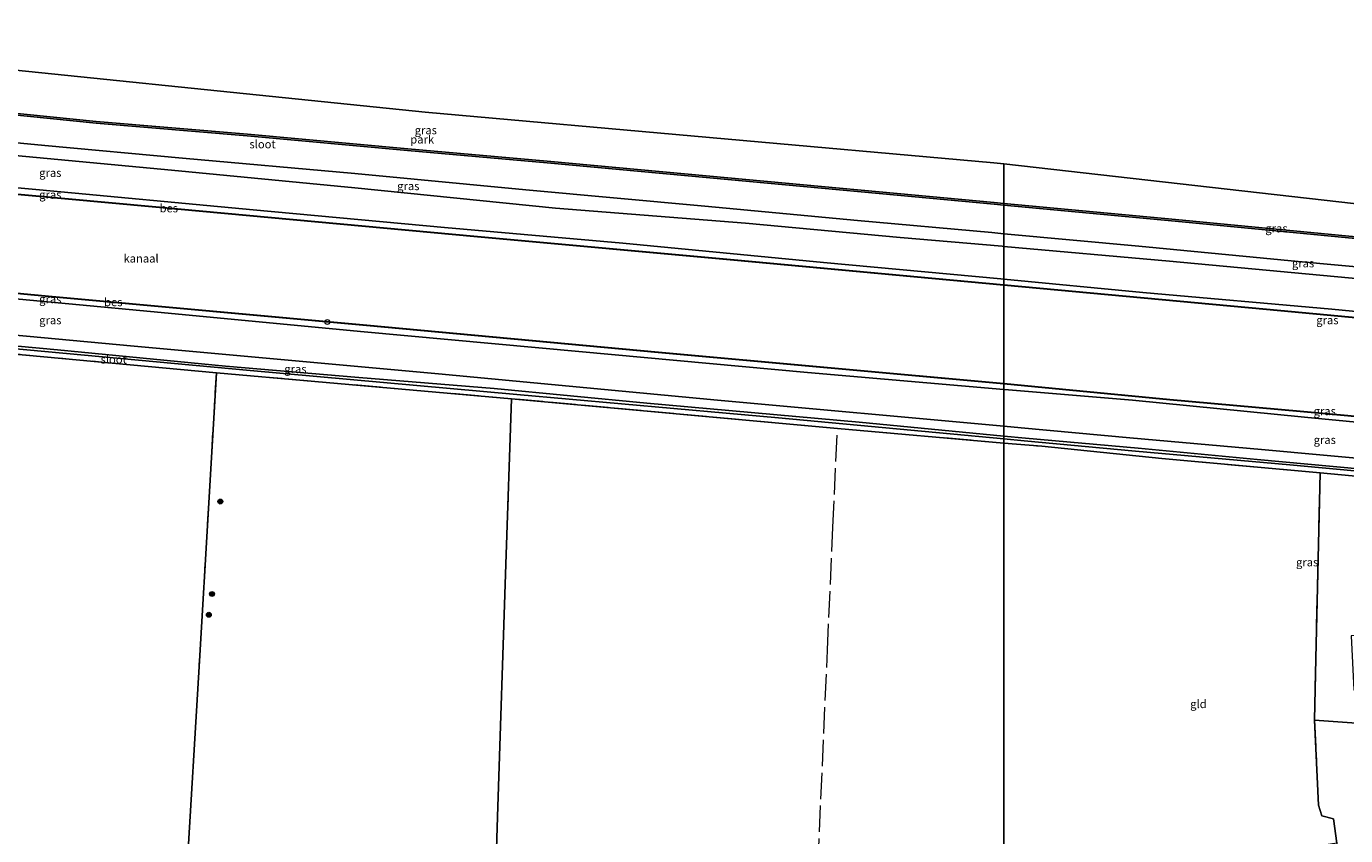
# Model space of a CAD drawing. Units: metres. Extents: x 226698 to 230003, y 524998 to 531250.
# Drawn here: x 228103 to 228504, y 525250 to 525496 of the extents above; entities that cross this region are included whole.
import ezdxf
from ezdxf.enums import TextEntityAlignment as Align

# ---------------------------------------------------------------- set-up
doc = ezdxf.new("R2010")
doc.units = ezdxf.units.M
doc.linetypes.add('IE-TERREINAFSCHEIDING', pattern=[10, 8, -2])
doc.layers.get('0').update_dxf_attribs({"lineweight": 25})
for name, color, linetype, lineweight in [('B-ME-AL-OVERIG-S-B1', 7, 'Continuous', 18), ('B-ME-GR-BOOM-S-B1', 93, 'Continuous', 18), ('B-ME-IE-GRASLAND-GV-B6', 93, 'Continuous', 18), ('B-ME-IE-GRONDWERKLIJN-GROND_INGERICHT-GV-B6', 253, 'Continuous', 18), ('B-ME-IE-HULPGEOMETRIE-L-B1', 53, 'Continuous', 18), ('B-ME-IE-TERREINAFSCHEIDING-RASTERHEKWERK-L-B1', 8, 'IE-TERREINAFSCHEIDING', 18), ('B-ME-OB-WATERLIJN-L-B1', 133, 'OB-WATERLIJN', 18), ('B-ME-OG-WATER-GV-B6', 153, 'Continuous', 18)]:
    doc.layers.add(name, color=color, linetype=linetype, lineweight=lineweight)
for name, color, linetype in [('B-ME-GW-INSTEEKWATERGANG-L-B1', 10, 'Continuous'), ('B-ME-KG-KADASTRAAL-OPNAMEDTMGRENS-L-B1', 10, 'Continuous'), ('B-ME-OB-BESCHOEIING-GV-B6', 10, 'Continuous')]:
    doc.layers.add(name, color=color, linetype=linetype)
doc.styles.add('NLCS-ISO', font='NLCS-ISO.TTF')
doc.linetypes.add('OB-WATERLIJN', pattern='A,10,[32,NLCS.SHX,S=2,R=0,X=0,Y=0],-12', length=22)

# ---------------------------------------------------------------- blocks, each defined once
blk = doc.blocks.new('boom')
h = blk.add_hatch(color=256)
edge = h.paths.add_edge_path()
edge.add_arc((0, 0), 0.75, 0, 360)
blk.add_circle((0, 0), 0.75)
blk = doc.blocks.new('dtb')
blk.add_circle((0, 0), 0.75)

msp = doc.modelspace()

# ---------------------------------------------------------------- linework, layer by layer
at = {"layer": 'B-ME-GW-INSTEEKWATERGANG-L-B1'}
for points in [[(228052.228, 525487.723, 11.453), (228048.344, 525482.938, 11.453), (228043.345, 525476.554, 11.49), (228039.68, 525470.973, 11.673), (228038.005, 525466.881, 11.857), (228037.758, 525464.396, 12.11), (228040.297, 525462.896, 12.117), (228053.982, 525460.819, 12.09), (228084.153, 525458.387, 12.12), (228146.9, 525452.57, 12.093), (228202.61, 525447.189, 12.037), (228263.633, 525440.924, 12.16), (228321.404, 525436.429, 12.093), (228368.447, 525432.072, 11.963), (228399.538, 525429.407, 11.86), (228400.002, 525429.366, 11.86)], [(228400, 525419.374, 12.199), (228399.095, 525419.461, 12.2), (228345.217, 525424.46, 12.18), (228284.09, 525430.344, 12.17), (228229.915, 525435.092, 12.157), (228171.685, 525440.513, 12.16), (228106.673, 525446.542, 12.187), (228048.454, 525451.772, 12.217), (228009.835, 525455.058, 12.243), (227969.176, 525458.417, 12.56), (227914.931, 525463.73, 12.473), (227857.804, 525468.898, 12.533), (227820, 525472.503, 12.536)], [(228400.046, 525442.39, 10.9), (228397.089, 525442.665, 10.9), (228367.587, 525445.425, 10.9), (228310.643, 525450.663, 10.9), (228261.125, 525455.269, 10.9), (228218.695, 525458.994, 10.9), (228169.951, 525463.509, 10.9), (228123.969, 525467.28, 10.9), (228082.929, 525471.464, 10.9), (228053.223, 525473.785, 10.9)], [(228400.046, 525442.39, 10.9), (228452.184, 525437.55, 10.9), (228517.584, 525431.27, 10.9), (228555.196, 525427.79, 10.9), (228556.893, 525427.845, 10.9), (228557.881, 525428.689, 10.9), (228558.324, 525429.376, 10.9), (228558.981, 525431.916, 10.9), (228561.761, 525433.525, 10.9), (228564.369, 525434.898, 10.9), (228565.078, 525436.134, 10.9), (228565.617, 525439.617, 10.9), (228565.806, 525440.405, 10.7)], [(227820.002, 525439.122, 12.552), (227839.893, 525437.265, 12.553), (227878.724, 525433.829, 12.547), (227920.135, 525429.915, 12.54), (227964.451, 525425.971, 12.61), (227995.218, 525422.989, 12.667), (228018.386, 525420.821, 12.347), (228075.563, 525415.602, 12.357), (228140.425, 525409.577, 12.323), (228205.473, 525403.406, 12.3), (228270.734, 525397.44, 12.213), (228340.269, 525391, 12.18), (228400.002, 525385.84, 12.112)], [(228400.002, 525429.366, 11.86), (228450.405, 525424.883, 11.887), (228517.922, 525418.563, 11.96), (228568.938, 525413.586, 12.127)], [(228596.871, 525395.996, 12.4), (228577.948, 525400.943, 12.317), (228567.421, 525403.621, 12.297), (228558.864, 525404.874, 12.257), (228536.41, 525406.764, 12.16), (228499.811, 525410.296, 12.16), (228442.339, 525415.294, 12.153), (228400, 525419.374, 12.199)], [(228400, 525374.71, 11.863), (228312.929, 525382.607, 11.917), (228228.032, 525390.619, 11.937), (228135.458, 525399.005, 11.977), (228022.962, 525409.473, 12.27), (227971.959, 525414.576, 12.473), (227969.921, 525413.242, 12.19), (227969.61, 525410.347, 11.787), (227970.764, 525408.622, 11.617), (227978.384, 525408.357, 11.493), (227979.966, 525406.789, 11.493), (227969.106, 525397.659, 11.523), (227969.778, 525396.193, 11.52), (227972.152, 525394.962, 11.513), (227973.507, 525394.621, 11.57)], [(228595.266, 525372.822, 12.336), (228593.663, 525372.446, 12.293), (228567.689, 525371.074, 12.237), (228561.459, 525371.011, 12.25), (228545.342, 525372.3, 12.28), (228491.516, 525377.453, 12.213), (228439.162, 525382.585, 12.067), (228401.476, 525385.713, 12.11), (228400.002, 525385.84, 12.112)], [(228400, 525374.71, 11.863), (228405.267, 525374.232, 11.86), (228438.365, 525371.136, 11.82), (228478.357, 525367.608, 11.99), (228517.244, 525364.064, 11.993), (228548.912, 525361.066, 12.093), (228571.386, 525358.96, 12.08), (228580.744, 525357.757, 12.137), (228583.141, 525357.117, 12.16), (228584.572, 525355.22, 12.227)]]:
    msp.add_polyline3d(points, dxfattribs=at)
at = {"layer": 'B-ME-IE-GRASLAND-GV-B6'}
for points in [[(228400.009, 525417.651, 11.3), (228317.956, 525425.253, 11.3), (228239.921, 525432.347, 11.3), (228142.074, 525441.394, 11.3), (228046.812, 525450.125, 11.3), (227928.581, 525460.933, 11.3), (227820.005, 525470.983, 11.382), (227820, 525472.503, 12.536), (227857.804, 525468.898, 12.533), (227914.931, 525463.73, 12.473), (227969.176, 525458.417, 12.56), (228009.835, 525455.058, 12.243), (228048.454, 525451.772, 12.217), (228106.673, 525446.542, 12.187), (228171.685, 525440.513, 12.16), (228229.915, 525435.092, 12.157), (228284.09, 525430.344, 12.17), (228345.217, 525424.46, 12.18), (228399.095, 525419.461, 12.2), (228400, 525419.374, 12.199), (228400.009, 525417.651, 11.3)], [(228400, 525419.374, 12.199), (228399.095, 525419.461, 12.2), (228345.217, 525424.46, 12.18), (228284.09, 525430.344, 12.17), (228229.915, 525435.092, 12.157), (228171.685, 525440.513, 12.16), (228106.673, 525446.542, 12.187), (228048.454, 525451.772, 12.217), (228009.835, 525455.058, 12.243), (227969.176, 525458.417, 12.56), (227914.931, 525463.73, 12.473), (227857.804, 525468.898, 12.533)], [(228400.002, 525441.892, 10.4), (228397.043, 525442.167, 10.4), (228367.541, 525444.927, 10.4), (228310.597, 525450.165, 10.4), (228261.08, 525454.771, 10.4), (228218.65, 525458.496, 10.4), (228169.908, 525463.011, 10.4), (228123.923, 525466.782, 10.4), (228082.884, 525470.966, 10.4)], [(228082.929, 525471.464, 10.9), (228123.969, 525467.28, 10.9), (228169.951, 525463.509, 10.9), (228218.695, 525458.994, 10.9), (228261.125, 525455.269, 10.9), (228310.643, 525450.663, 10.9), (228367.587, 525445.425, 10.9), (228397.089, 525442.665, 10.9), (228400.046, 525442.39, 10.9), (228400.002, 525441.892, 10.4)], [(228400.002, 525429.366, 11.86), (228399.538, 525429.407, 11.86), (228368.447, 525432.072, 11.963), (228321.404, 525436.429, 12.093), (228263.633, 525440.924, 12.16), (228202.61, 525447.189, 12.037), (228146.9, 525452.57, 12.093), (228084.153, 525458.387, 12.12), (228053.982, 525460.819, 12.09), (228040.297, 525462.896, 12.117), (228037.758, 525464.396, 12.11), (228041.59, 525466.035, 10.4), (228043.919, 525465.784, 10.4), (228060.406, 525464.602, 10.397), (228108.36, 525460.024, 10.413), (228150.247, 525456.207, 10.37), (228202.661, 525451.532, 10.363), (228254.615, 525446.59, 10.347), (228309.04, 525441.619, 10.323), (228355.559, 525437.221, 10.3), (228396.356, 525433.531, 10.313), (228400, 525433.198, 10.319), (228400.002, 525429.366, 11.86)], [(228084.153, 525458.387, 12.12), (228146.9, 525452.57, 12.093), (228202.61, 525447.189, 12.037), (228263.633, 525440.924, 12.16), (228321.404, 525436.429, 12.093), (228368.447, 525432.072, 11.963), (228399.538, 525429.407, 11.86), (228400.002, 525429.366, 11.86), (228400, 525419.374, 12.199)], [(228400.002, 525385.84, 12.112), (228340.269, 525391, 12.18), (228270.734, 525397.44, 12.213), (228205.473, 525403.406, 12.3), (228140.425, 525409.577, 12.323), (228075.563, 525415.602, 12.357), (228018.386, 525420.821, 12.347), (227995.218, 525422.989, 12.667), (227964.451, 525425.971, 12.61), (227920.135, 525429.915, 12.54), (227878.724, 525433.829, 12.547), (227839.893, 525437.265, 12.553), (227820.002, 525439.122, 12.552), (227819.995, 525440.806, 11.579), (227918.881, 525431.666, 11.557), (228018.087, 525422.691, 11.48), (228110.546, 525414.024, 11.41), (228206.22, 525405.262, 11.347), (228294.928, 525397.047, 11.3), (228399.991, 525387.528, 11.267), (228400.002, 525385.84, 12.112)], [(228400.002, 525441.892, 10.4), (228400.046, 525442.39, 10.9), (228452.184, 525437.55, 10.9), (228517.584, 525431.27, 10.9)], [(228517.537, 525430.772, 10.4), (228452.137, 525437.052, 10.4), (228400.002, 525441.892, 10.4)], [(227839.893, 525437.265, 12.553), (227878.724, 525433.829, 12.547), (227920.135, 525429.915, 12.54), (227964.451, 525425.971, 12.61), (227995.218, 525422.989, 12.667), (228018.386, 525420.821, 12.347), (228075.563, 525415.602, 12.357), (228140.425, 525409.577, 12.323), (228205.473, 525403.406, 12.3), (228270.734, 525397.44, 12.213), (228340.269, 525391, 12.18), (228400.002, 525385.84, 12.112)], [(228400.002, 525429.366, 11.86), (228400, 525433.198, 10.319), (228441.044, 525429.445, 10.39), (228489.526, 525424.801, 10.393), (228547.075, 525419.482, 10.393), (228570.634, 525417.556, 10.45), (228573.386, 525417.342, 10.79), (228577.062, 525417.47, 10.833), (228578.425, 525418.164, 10.833), (228579.89, 525424.943, 10.833), (228580.055, 525433.772, 10.78), (228577.311, 525435.547, 10.693), (228579.605, 525435.427, 11.323), (228582.093, 525434.046, 11.62), (228580.65, 525418.157, 11.907), (228579.556, 525414.943, 12.157), (228578.109, 525412.898, 12.193), (228568.938, 525413.586, 12.127), (228517.922, 525418.563, 11.96), (228450.405, 525424.883, 11.887), (228400.002, 525429.366, 11.86)], [(228536.41, 525406.764, 12.16), (228499.811, 525410.296, 12.16), (228442.339, 525415.294, 12.153), (228400, 525419.374, 12.199), (228400.002, 525429.366, 11.86), (228450.405, 525424.883, 11.887), (228517.922, 525418.563, 11.96)], [(228400.002, 525385.84, 12.112), (228400, 525374.71, 11.863), (228312.929, 525382.607, 11.917), (228228.032, 525390.619, 11.937), (228135.458, 525399.005, 11.977), (228022.962, 525409.473, 12.27), (227971.959, 525414.576, 12.473), (227969.921, 525413.242, 12.19), (227969.61, 525410.347, 11.787), (227970.764, 525408.622, 11.617), (227965.327, 525407.996, 11.743), (227963.502, 525408.162, 11.732), (227966.14, 525409.903, 11.89), (227966.421, 525412.881, 12.047), (227966.038, 525414.8, 12.62), (227962.032, 525415.342, 12.587), (227928.255, 525418.145, 12.543), (227877.002, 525422.769, 12.44)], [(228400.009, 525417.651, 11.3), (228400, 525419.374, 12.199), (228442.339, 525415.294, 12.153), (228499.811, 525410.296, 12.16), (228536.41, 525406.764, 12.16), (228558.864, 525404.874, 12.257), (228567.421, 525403.621, 12.297), (228577.948, 525400.943, 12.317), (228596.871, 525395.996, 12.4), (228596.525, 525394.501, 11.3), (228567.824, 525402.089, 11.3), (228479.897, 525410.221, 11.3), (228400.009, 525417.651, 11.3)], [(228022.962, 525409.473, 12.27), (228135.458, 525399.005, 11.977), (228228.032, 525390.619, 11.937), (228312.929, 525382.607, 11.917), (228400, 525374.71, 11.863)], [(228097.406, 525398.389, 10.091), (228170.797, 525391.644, 10.091), (228251.863, 525384.298, 10.091), (228331.514, 525377.185, 10.091), (228400, 525370.826, 10.065), (228400.002, 525369.569, 10.535), (228349.416, 525373.94, 10.773), (228250.238, 525383.02, 10.873), (228160.543, 525390.889, 10.833), (228044.503, 525401.681, 11.096)], [(228400, 525374.71, 11.863), (228400.002, 525371.682, 10.091), (228356.046, 525375.863, 10.091), (228291.445, 525381.698, 10.091), (228245.052, 525386.113, 10.091), (228203.845, 525389.508, 10.091), (228163.249, 525392.983, 10.091), (228112.194, 525397.868, 10.091), (228062.662, 525402.42, 10.091)], [(228400.002, 525385.84, 12.112), (228399.991, 525387.528, 11.267), (228409.424, 525386.68, 11.3), (228450.548, 525382.739, 11.3), (228496.917, 525378.542, 11.3), (228543.96, 525374.169, 11.3), (228561.425, 525372.468, 11.3), (228583.808, 525373.625, 11.3), (228595.254, 525374.187, 11.3), (228595.266, 525372.822, 12.336), (228593.663, 525372.446, 12.293), (228567.689, 525371.074, 12.237), (228561.459, 525371.011, 12.25), (228545.342, 525372.3, 12.28), (228491.516, 525377.453, 12.213), (228439.162, 525382.585, 12.067), (228401.476, 525385.713, 12.11), (228400.002, 525385.84, 12.112)], [(228400, 525374.71, 11.863), (228400.002, 525385.84, 12.112), (228401.476, 525385.713, 12.11), (228439.162, 525382.585, 12.067), (228491.516, 525377.453, 12.213), (228545.342, 525372.3, 12.28)], [(228524.396, 525360.224, 10.14), (228477.083, 525364.595, 10.117), (228440.85, 525368.018, 10.113), (228406.593, 525371.055, 10.087), (228400.002, 525371.682, 10.091), (228400, 525374.71, 11.863), (228405.267, 525374.232, 11.86), (228438.365, 525371.136, 11.82), (228478.357, 525367.608, 11.99), (228517.244, 525364.064, 11.993)], [(228517.244, 525364.064, 11.993), (228478.357, 525367.608, 11.99), (228438.365, 525371.136, 11.82), (228405.267, 525374.232, 11.86), (228400, 525374.71, 11.863)], [(228400.002, 525369.569, 10.535), (228400, 525370.826, 10.065), (228406.193, 525370.251, 10.06), (228440.112, 525367.101, 10.08), (228486.988, 525362.947, 10.083), (228531.835, 525358.786, 10.087)], [(228579.59, 525352.69, 11.1), (228496.248, 525360.54, 10.737), (228448.122, 525364.885, 10.68), (228411.56, 525368.57, 10.48), (228400.002, 525369.569, 10.535)]]:
    msp.add_polyline3d(points, dxfattribs=at)
at = {"layer": 'B-ME-IE-GRONDWERKLIJN-GROND_INGERICHT-GV-B6'}
for points in [[(228400.046, 525442.39, 10.9), (228397.089, 525442.665, 10.9), (228367.587, 525445.425, 10.9), (228310.643, 525450.663, 10.9), (228261.125, 525455.269, 10.9), (228218.695, 525458.994, 10.9), (228169.951, 525463.509, 10.9), (228123.969, 525467.28, 10.9), (228082.929, 525471.464, 10.9), (228053.223, 525473.785, 10.9), (228051.319, 525475.144, 10.93), (228050.436, 525477.318, 11.047), (228051.655, 525480.805, 11.24), (228055.92, 525487.346, 11.337), (228224.037, 525470.167, 11.053), (228396.976, 525454.785, 11.087), (228400, 525454.441, 11.086), (228400.046, 525442.39, 10.9)], [(228568.709, 525476.232, 10.7), (228567.084, 525457.215, 10.7), (228565.806, 525440.405, 10.7), (228565.617, 525439.617, 10.9), (228565.078, 525436.134, 10.9), (228564.369, 525434.898, 10.9), (228561.761, 525433.525, 10.9), (228558.981, 525431.916, 10.9), (228558.324, 525429.376, 10.9), (228557.881, 525428.689, 10.9), (228556.893, 525427.845, 10.9), (228555.196, 525427.79, 10.9), (228517.584, 525431.27, 10.9), (228452.184, 525437.55, 10.9), (228400.046, 525442.39, 10.9), (228400, 525454.441, 11.086), (228555.568, 525436.769, 11.033), (228563.732, 525476.244, 10.99), (228568.709, 525476.232, 10.7)], [(228094.212, 525151.674, 11.547), (228080.297, 525223.301, 11.65), (228058.073, 525337.562, 11.267), (228044.503, 525401.681, 11.096), (228160.543, 525390.889, 10.833), (228155.499, 525304.949, 10.997), (228151.31, 525235.851, 11.197), (228146.813, 525157.414, 11.677), (228141.455, 525152.334, 11.74), (228102.719, 525148.45, 11.497), (228100.728, 525148.217, 11.553), (228094.212, 525151.674, 11.547)], [(228146.813, 525157.414, 11.677), (228151.31, 525235.851, 11.197), (228155.499, 525304.949, 10.997), (228160.543, 525390.889, 10.833), (228250.238, 525383.02, 10.873), (228248.518, 525332.709, 10.973), (228245.989, 525255.967, 11.303), (228243.919, 525187.521, 11.727), (228243.317, 525168.829, 11.877), (228237.306, 525163.631, 11.83), (228220.14, 525161.45, 11.68), (228186.408, 525157.3, 11.687), (228151.558, 525153.096, 11.697), (228146.813, 525157.414, 11.677)], [(228400, 525232.15, 11.566), (228392.828, 525231.036, 11.563), (228343.345, 525223.61, 11.703), (228335.595, 525222.971, 11.703), (228318.15, 525219.839, 11.673), (228315.635, 525216.885, 11.743), (228316.369, 525201.62, 11.753), (228315.863, 525181.563, 11.893), (228314.361, 525175.043, 11.847), (228311.131, 525172.494, 11.803), (228292.509, 525170.009, 11.71), (228249.112, 525165, 11.83), (228243.317, 525168.829, 11.877), (228243.919, 525187.521, 11.727), (228245.989, 525255.967, 11.303), (228248.518, 525332.709, 10.973), (228250.238, 525383.02, 10.873), (228349.416, 525373.94, 10.773), (228400.002, 525369.569, 10.535), (228400, 525232.15, 11.566)], [(228400, 525232.15, 11.566), (228400.002, 525369.569, 10.535), (228411.56, 525368.57, 10.48), (228448.122, 525364.885, 10.68), (228496.248, 525360.54, 10.737), (228494.894, 525304.094, 11.02), (228494.499, 525285.305, 11.39), (228495.743, 525259.471, 11.797), (228496.716, 525256.258, 11.76), (228500.284, 525255.358, 11.803), (228501.343, 525247.879, 11.703), (228430.338, 525236.862, 11.577), (228400, 525232.15, 11.566)], [(228576.724, 525317.615, 11.313), (228554.948, 525316.336, 11.283), (228526.36, 525313.309, 11.257), (228505.669, 525311.004, 11.12), (228506.451, 525294.492, 11.127), (228509.98, 525291.158, 11.237), (228515.283, 525253.577, 11.657), (228509.836, 525252.564, 11.68), (228509.299, 525256.289, 11.56), (228510.8, 525258.87, 11.44), (228507.324, 525284.361, 11.273), (228494.499, 525285.305, 11.39), (228494.894, 525304.094, 11.02), (228496.248, 525360.54, 10.737), (228579.59, 525352.69, 11.1), (228578.709, 525336.883, 11.19), (228576.724, 525317.615, 11.313)], [(228511.661, 525245.577, 11.54), (228502.282, 525243.954, 11.519), (228502.222, 525244.428, 11.503), (228501.75, 525246.877, 11.55), (228501.343, 525247.879, 11.703), (228500.284, 525255.358, 11.803), (228496.716, 525256.258, 11.76), (228495.743, 525259.471, 11.797), (228494.499, 525285.305, 11.39), (228507.324, 525284.361, 11.273)]]:
    msp.add_polyline3d(points, dxfattribs=at)
at = {"layer": 'B-ME-IE-HULPGEOMETRIE-L-B1'}
msp.add_polyline3d([(228400, 525232.15, 11.566), (228400.002, 525369.569, 10.535), (228400, 525370.826, 10.065), (228400.002, 525371.682, 10.091), (228400, 525374.71, 11.863), (228400.002, 525385.84, 12.112), (228399.991, 525387.528, 11.267), (228400, 525387.628, 11.05), (228400.002, 525417.551, 11.04), (228400.009, 525417.651, 11.3), (228400, 525419.374, 12.199), (228400.002, 525429.366, 11.86), (228400, 525433.198, 10.319), (228400.002, 525441.892, 10.4), (228400.046, 525442.39, 10.9), (228400, 525454.441, 11.086)], dxfattribs=at)
at = {"layer": 'B-ME-IE-TERREINAFSCHEIDING-RASTERHEKWERK-L-B1'}
for points in [[(228400.002, 525369.569, 10.535), (228349.416, 525373.94, 10.773), (228250.238, 525383.02, 10.873), (228160.543, 525390.889, 10.833), (228044.503, 525401.681, 11.096), (228026.209, 525403.382, 11.137), (228004.279, 525405.119, 11.553), (227986.266, 525406.859, 11.567), (227973.507, 525394.621, 11.57)], [(228400, 525232.15, 11.566), (228392.828, 525231.036, 11.563), (228343.345, 525223.61, 11.703), (228335.595, 525222.971, 11.703), (228318.15, 525219.839, 11.673), (228315.635, 525216.885, 11.743), (228316.369, 525201.62, 11.753), (228315.863, 525181.563, 11.893), (228314.361, 525175.043, 11.847), (228311.131, 525172.494, 11.803), (228292.509, 525170.009, 11.71), (228249.112, 525165, 11.83), (228243.317, 525168.829, 11.877), (228237.306, 525163.631, 11.83), (228220.14, 525161.45, 11.68), (228186.408, 525157.3, 11.687), (228151.558, 525153.096, 11.697), (228146.813, 525157.414, 11.677), (228151.31, 525235.851, 11.197), (228155.499, 525304.949, 10.997), (228160.543, 525390.889, 10.833)], [(228250.238, 525383.02, 10.873), (228248.518, 525332.709, 10.973), (228245.989, 525255.967, 11.303), (228243.919, 525187.521, 11.727), (228243.317, 525168.829, 11.877)], [(228343.501, 525241.347, 11.15), (228346.376, 525306.578, 10.84), (228348.042, 525343.965, 10.803), (228349.416, 525373.94, 10.773)], [(228400.002, 525369.569, 10.535), (228411.56, 525368.57, 10.48), (228448.122, 525364.885, 10.68), (228496.248, 525360.54, 10.737), (228579.59, 525352.69, 11.1), (228578.709, 525336.883, 11.19), (228576.724, 525317.615, 11.313)], [(228509.836, 525252.564, 11.68), (228509.299, 525256.289, 11.56), (228510.8, 525258.87, 11.44), (228507.324, 525284.361, 11.273), (228494.499, 525285.305, 11.39), (228494.894, 525304.094, 11.02), (228496.248, 525360.54, 10.737)], [(228494.499, 525285.305, 11.39), (228495.743, 525259.471, 11.797), (228496.716, 525256.258, 11.76), (228500.284, 525255.358, 11.803), (228501.343, 525247.879, 11.703), (228430.338, 525236.862, 11.577)]]:
    msp.add_polyline3d(points, dxfattribs=at)
at = {"layer": 'B-ME-KG-KADASTRAAL-OPNAMEDTMGRENS-L-B1'}
msp.add_line((228400, 525454.441, 11.086), (228396.976, 525454.785, 11.087), dxfattribs=at)
for points in [[(228007.52, 525492.26, 11.367), (228032.739, 525496.232, 11.477), (228036.193, 525494.295, 11.597), (228039.443, 525492.471, 11.647), (228041.67, 525491.222, 11.65), (228042.961, 525490.498, 11.47), (228045.538, 525489.053, 11.59), (228046.946, 525488.263, 11.477), (228052.228, 525487.723, 11.453), (228053.949, 525487.547, 10.453), (228054.559, 525487.485, 10.453), (228055.92, 525487.346, 11.337), (228224.037, 525470.167, 11.053), (228396.976, 525454.785, 11.087)], [(228555.568, 525436.769, 11.033), (228400, 525454.441, 11.086)]]:
    msp.add_polyline3d(points, dxfattribs=at)
at = {"layer": 'B-ME-OB-BESCHOEIING-GV-B6'}
for points in [[(228400.009, 525417.651, 11.3), (228400.002, 525417.551, 11.04), (228317.947, 525425.153, 11.08), (228239.912, 525432.247, 11.12), (228142.065, 525441.294, 11.16), (228046.803, 525450.025, 11.19), (227928.572, 525460.833, 11.22), (227819.995, 525470.883, 11.25), (227820.005, 525470.983, 11.382), (227928.581, 525460.933, 11.3), (228046.812, 525450.125, 11.3), (228142.074, 525441.394, 11.3), (228239.921, 525432.347, 11.3), (228317.956, 525425.253, 11.3), (228400.009, 525417.651, 11.3)], [(228399.991, 525387.528, 11.267), (228294.928, 525397.047, 11.3), (228206.22, 525405.262, 11.347), (228110.546, 525414.024, 11.41), (228018.087, 525422.691, 11.48), (227918.881, 525431.666, 11.557), (227819.995, 525440.806, 11.579), (227820.005, 525440.906, 11.25), (227918.89, 525431.766, 11.22), (228018.096, 525422.791, 11.19), (228110.555, 525414.124, 11.16), (228206.229, 525405.362, 11.13), (228294.937, 525397.146, 11.1), (228400, 525387.628, 11.05), (228399.991, 525387.528, 11.267)], [(228400.002, 525417.551, 11.04), (228400.009, 525417.651, 11.3), (228479.897, 525410.221, 11.3), (228567.824, 525402.089, 11.3), (228596.525, 525394.501, 11.3), (228596.969, 525394.384, 11.3), (228598.352, 525394.266, 11.3), (228598.403, 525394.163, 11.04), (228596.952, 525394.285, 11.04), (228567.806, 525401.99, 11.04), (228479.888, 525410.121, 11.04), (228400.002, 525417.551, 11.04)], [(228399.991, 525387.528, 11.267), (228400, 525387.628, 11.05), (228409.434, 525386.78, 11.05), (228450.557, 525382.839, 11.05), (228496.926, 525378.642, 11.05), (228543.969, 525374.269, 11.05), (228561.427, 525372.568, 11.05), (228583.803, 525373.725, 11.05), (228595.243, 525374.286, 11.05), (228597.445, 525374.528, 11.05), (228597.286, 525374.412, 11.3), (228595.254, 525374.187, 11.3), (228583.808, 525373.625, 11.3), (228561.425, 525372.468, 11.3), (228543.96, 525374.169, 11.3), (228496.917, 525378.542, 11.3), (228450.548, 525382.739, 11.3), (228409.424, 525386.68, 11.3), (228399.991, 525387.528, 11.267)]]:
    msp.add_polyline3d(points, dxfattribs=at)
at = {"layer": 'B-ME-OB-WATERLIJN-L-B1'}
for points in [[(228400.002, 525417.551, 11.04), (228317.947, 525425.153, 11.08), (228239.912, 525432.247, 11.12), (228142.065, 525441.294, 11.16), (228046.803, 525450.025, 11.19), (227928.572, 525460.833, 11.22), (227819.995, 525470.883, 11.25)], [(227820.005, 525440.906, 11.25), (227918.89, 525431.766, 11.22), (228018.096, 525422.791, 11.19), (228110.555, 525414.124, 11.16), (228206.229, 525405.362, 11.13), (228294.937, 525397.146, 11.1), (228400, 525387.628, 11.05)]]:
    msp.add_polyline3d(points, dxfattribs=at)
at = {"layer": 'B-ME-OG-WATER-GV-B6'}
for points in [[(228400, 525387.628, 11.05), (228294.937, 525397.146, 11.1), (228206.229, 525405.362, 11.13), (228110.555, 525414.124, 11.16), (228018.096, 525422.791, 11.19), (227918.89, 525431.766, 11.22), (227820.005, 525440.906, 11.25), (227819.995, 525470.883, 11.25), (227928.572, 525460.833, 11.22), (228046.803, 525450.025, 11.19), (228142.065, 525441.294, 11.16), (228239.912, 525432.247, 11.12), (228317.947, 525425.153, 11.08), (228400.002, 525417.551, 11.04), (228400, 525387.628, 11.05)], [(228082.884, 525470.966, 10.4), (228123.923, 525466.782, 10.4), (228169.908, 525463.011, 10.4), (228218.65, 525458.496, 10.4), (228261.08, 525454.771, 10.4), (228310.597, 525450.165, 10.4), (228367.541, 525444.927, 10.4), (228397.043, 525442.167, 10.4), (228400.002, 525441.892, 10.4), (228400, 525433.198, 10.319)], [(228400, 525433.198, 10.319), (228396.356, 525433.531, 10.313), (228355.559, 525437.221, 10.3), (228309.04, 525441.619, 10.323), (228254.615, 525446.59, 10.347), (228202.661, 525451.532, 10.363), (228150.247, 525456.207, 10.37), (228108.36, 525460.024, 10.413), (228060.406, 525464.602, 10.397)], [(228547.075, 525419.482, 10.393), (228489.526, 525424.801, 10.393), (228441.044, 525429.445, 10.39), (228400, 525433.198, 10.319), (228400.002, 525441.892, 10.4), (228452.137, 525437.052, 10.4), (228517.537, 525430.772, 10.4)], [(228543.969, 525374.269, 11.05), (228496.926, 525378.642, 11.05), (228450.557, 525382.839, 11.05), (228409.434, 525386.78, 11.05), (228400, 525387.628, 11.05), (228400.002, 525417.551, 11.04), (228479.888, 525410.121, 11.04), (228567.806, 525401.99, 11.04)], [(228062.662, 525402.42, 10.091), (228112.194, 525397.868, 10.091), (228163.249, 525392.983, 10.091), (228203.845, 525389.508, 10.091), (228245.052, 525386.113, 10.091), (228291.445, 525381.698, 10.091), (228356.046, 525375.863, 10.091), (228400.002, 525371.682, 10.091), (228400, 525370.826, 10.065)], [(228400, 525370.826, 10.065), (228331.514, 525377.185, 10.091), (228251.863, 525384.298, 10.091), (228170.797, 525391.644, 10.091), (228097.406, 525398.389, 10.091)], [(228400, 525370.826, 10.065), (228400.002, 525371.682, 10.091), (228406.593, 525371.055, 10.087), (228440.85, 525368.018, 10.113), (228477.083, 525364.595, 10.117), (228524.396, 525360.224, 10.14)], [(228531.835, 525358.786, 10.087), (228486.988, 525362.947, 10.083), (228440.112, 525367.101, 10.08), (228406.193, 525370.251, 10.06), (228400, 525370.826, 10.065)]]:
    msp.add_polyline3d(points, dxfattribs=at)

# ---------------------------------------------------------------- block references
at = {"layer": 'B-ME-AL-OVERIG-S-B1', "rotation": 90}
msp.add_blockref('dtb', (228194.265, 525406.356, 12.08), dxfattribs=at)
at = {"layer": 'B-ME-GR-BOOM-S-B1', "rotation": 90}
for p in [(228161.702, 525351.769, 10.92), (228159.171, 525323.688, 10.97), (228158.21, 525317.364, 10.99)]:
    msp.add_blockref('boom', p, dxfattribs=at)

# ---------------------------------------------------------------- texts
at = {"layer": 'B-ME-IE-GRASLAND-GV-B6', "ltscale": 0.2, "style": 'NLCS-ISO'}
for p in [(228224.2155, 525464.6885), (228110.001, 525451.7215), (228218.88, 525447.7005), (228110.0045, 525445.077), (228482.954, 525434.8395), (228491.0465, 525424.2225), (228109.9985, 525413.323), (228110.001, 525406.916), (228498.4355, 525406.9375), (228184.554, 525392.0725), (228497.6285, 525379.2695), (228497.633, 525370.53), (228492.286, 525333.3255)]:
    msp.add_text('gras', height=2.5, dxfattribs=at).set_placement(p, align=Align.MIDDLE_CENTER)
at = {"layer": 'B-ME-IE-GRONDWERKLIJN-GROND_INGERICHT-GV-B6', "ltscale": 0.2, "style": 'NLCS-ISO'}
for s, p in [('park', (228223.0914, 525461.88)), ('gld', (228459.2115, 525290.2378))]:
    msp.add_text(s, height=2.5, dxfattribs=at).set_placement(p, align=Align.MIDDLE_CENTER)
at = {"layer": 'B-ME-OB-BESCHOEIING-GV-B6', "ltscale": 0.2, "style": 'NLCS-ISO'}
for p in [(228146.0442, 525440.9549), (228129.1567, 525412.4183)]:
    msp.add_text('bes', height=2.5, dxfattribs=at).set_placement(p, align=Align.MIDDLE_CENTER)
at = {"layer": 'B-ME-OG-WATER-GV-B6', "ltscale": 0.2, "style": 'NLCS-ISO'}
for s, p in [('sloot', (228174.5579, 525460.4246)), ('kanaal', (228137.6005, 525425.6891)), ('sloot', (228129.2785, 525394.988))]:
    msp.add_text(s, height=2.5, dxfattribs=at).set_placement(p, align=Align.MIDDLE_CENTER)

doc.saveas('drawing.dxf')
